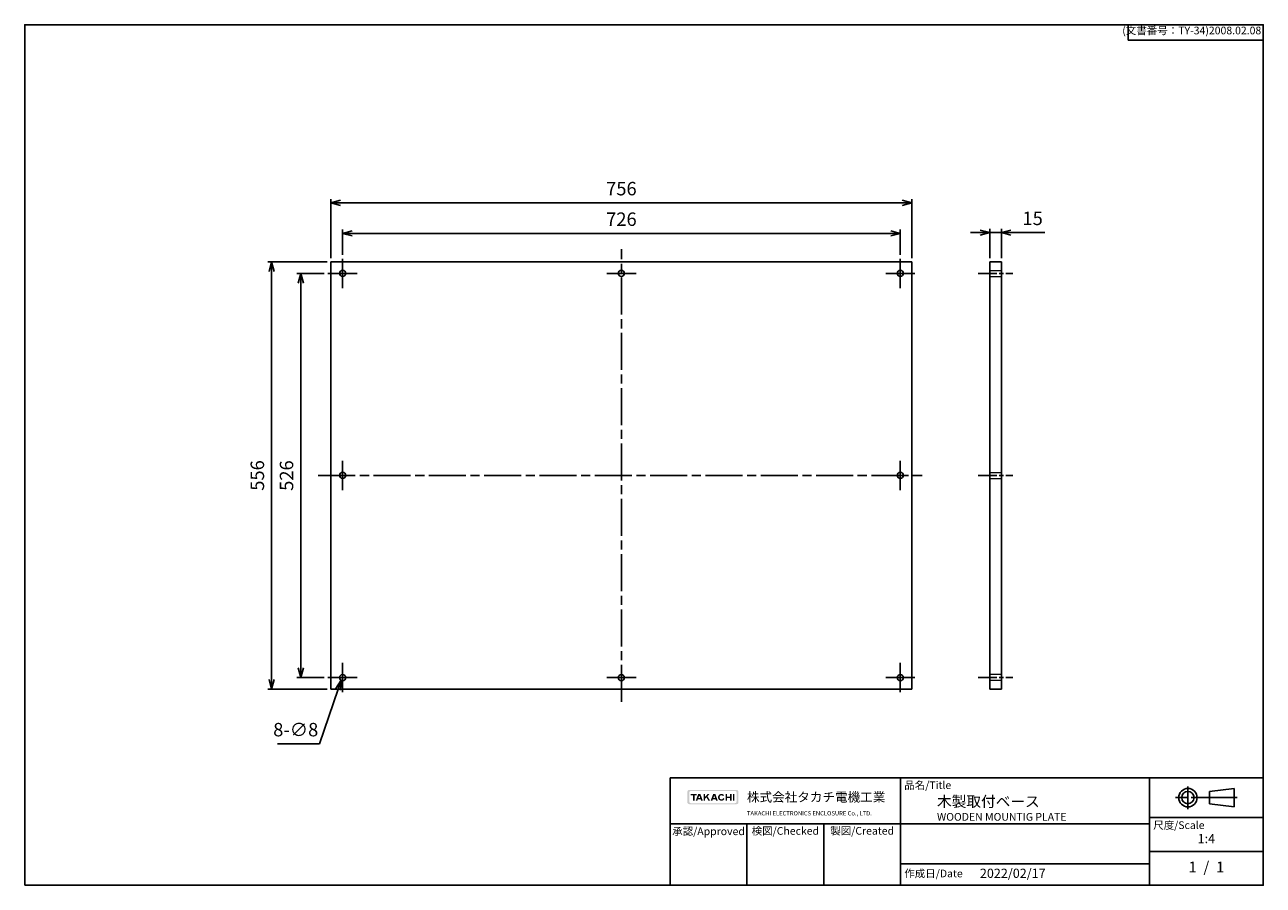
# Model space of a CAD drawing. Units: millimetres. Extents: x -182 to 1430, y 57 to 1177.
import ezdxf
from ezdxf.enums import TextEntityAlignment as Align

# ---------------------------------------------------------------- set-up
doc = ezdxf.new("R2010")
doc.units = ezdxf.units.MM
doc.header["$LTSCALE"] = 4
for name, pattern in [('AM_ISO02W050', [7.5, 6, -1.5]), ('AM_ISO08W050', [18, 12, -1.5, 3, -1.5]), ('AM_ISO08W050x2', [9, 6, -0.75, 1.5, -0.75]), ('gen7a', [6.875, 4.75, -0.875, 0.375, -0.875])]:
    doc.linetypes.add(name, pattern=pattern)
doc.layers.add('7A', color=4, linetype='gen7a')
doc.layers.add('RAHM2', color=1, linetype='Continuous')
for name, color, linetype, lineweight in [('AM_5', 3, 'Continuous', 25), ('AM_7', 4, 'AM_ISO08W050', 25), ('AM_8', 1, 'Continuous', 25), ('取付ﾍﾞｰｽ', 7, 'Continuous', 25), ('取付ﾍﾞｰｽ0', 7, 'AM_ISO02W050', 13)]:
    doc.layers.add(name, color=color, linetype=linetype, lineweight=lineweight)
doc.styles.get("Standard").update_dxf_attribs({"font": 'ISOCP.SHX', "bigfont": 'EXTFONT.SHX'})
doc.dimstyles.new('AM_ISO$0', dxfattribs={"dimtxt": 3.5, "dimasz": 2.5, "dimexe": 1, "dimexo": 1, "dimgap": 1.5, "dimtad": 1, "dimdsep": 46, "dimtxsty": 'Standard', "dimblk": 'OPEN30', "dimcen": 0, "dimclrd": 3, "dimclre": 3, "dimclrt": 2, "dimadec": 0, "dimazin": 2, "dimtp": 0.1, "dimtm": 0.1, "dimtfac": 0.71, "dimtmove": 0, "dimatfit": 3, "dimldrblk": 'OPEN30', "dimfxl": 0, "dimlwd": -1, "dimlwe": -1, "dimarcsym": 0})
doc.dimstyles.new('AM_ISO$3', dxfattribs={"dimtxt": 3.5, "dimasz": 2.5, "dimexe": 1, "dimexo": 1, "dimgap": 1.5, "dimtad": 1, "dimtoh": 1, "dimdsep": 46, "dimtxsty": 'Standard', "dimblk": 'OPEN30', "dimcen": 0, "dimclrd": 3, "dimclre": 3, "dimclrt": 2, "dimadec": 0, "dimazin": 2, "dimtp": 0.1, "dimtm": 0.1, "dimtfac": 0.71, "dimtofl": 0, "dimtmove": 0, "dimatfit": 0, "dimldrblk": 'OPEN30', "dimfxl": 0, "dimlwd": -1, "dimlwe": -1, "dimarcsym": 0})

# ---------------------------------------------------------------- blocks, each defined once
blk = doc.blocks.new('_Open30')
at = {"color": 0, "linetype": 'ByBlock', "lineweight": -2}
for p, q in [((-1, 0.26794919), (0, 0)), ((0, 0), (-1, -0.26794919)), ((0, 0), (-1, 0))]:
    blk.add_line(p, q, dxfattribs=at)
blk = doc.blocks.new('*D11')
at = {"layer": 'AM_5', "color": 3, "transparency": 16777216}
for p, q in [((212.0057610247553, 868.2780220535782), (134.6724276914219, 868.2780220535782)), ((139.6724276914219, 855.7780220535782), (139.6724276914218, 324.778022053578)), ((212.0057610247549, 312.278022053578), (134.6724276914217, 312.278022053578))]:
    blk.add_line(p, q, dxfattribs=at)
at = {"layer": 'Defpoints', "color": 0, "transparency": 16777216}
for p in [(217.0057610247553, 868.2780220535782), (139.6724276914217, 312.278022053578), (217.0057610247549, 312.278022053578)]:
    blk.add_point(p, dxfattribs=at)
at = {"layer": 'AM_5', "color": 3, "transparency": 16777216, "xscale": 12.5, "yscale": 12.5, "zscale": 12.5}
for p, rotation in [((139.6724276914219, 868.2780220535782), 90), ((139.6724276914217, 312.278022053578), 270)]:
    blk.add_blockref('_Open30', p, dxfattribs=dict(at, rotation=rotation))
at = {"layer": 'AM_5', "color": 2, "transparency": 16777216, "insert": (123.4224276914217, 590.2780220535782), "char_height": 17.5, "attachment_point": 5, "rotation": 90}
blk.add_mtext('556', dxfattribs=at)
blk = doc.blocks.new('*D12')
at = {"layer": 'AM_5', "color": 3, "transparency": 16777216}
for p, q in [((226.3757627304238, 312.0724895318635), (202.2184207043389, 240.9266232255265)), ((202.2184207043389, 240.9266232255265), (147.4684207043389, 240.9266232255265))]:
    blk.add_line(p, q, dxfattribs=at)
at = {"layer": 'Defpoints', "color": 0, "transparency": 16777216}
for p in [(230.3947368282523, 323.9087831747647), (232.9668802508626, 331.4840111062216)]:
    blk.add_point(p, dxfattribs=at)
at = {"layer": 'AM_5', "color": 3, "transparency": 16777216, "xscale": 12.5, "yscale": 12.5, "zscale": 12.5, "rotation": 71.24525241143422}
blk.add_blockref('_Open30', (230.3947368282523, 323.9087831747647), dxfattribs=at)
at = {"layer": 'AM_5', "color": 2, "transparency": 16777216, "insert": (171.0934207043391, 257.1766232255264), "char_height": 17.5, "attachment_point": 5}
blk.add_mtext('8-∅8', dxfattribs=at)
blk = doc.blocks.new('*D13')
at = {"layer": 'AM_5', "color": 3, "transparency": 16777216}
for p, q in [((1062.044212807245, 906.4132928897991), (1049.544212807245, 906.4132928897991)), ((1074.544212807245, 873.2780220535776), (1074.544212807245, 911.4132928897991)), ((1074.544212807245, 906.4132928897991), (1089.544212807245, 906.4132928897991)), ((1089.544212807245, 873.2780220535776), (1089.544212807245, 911.4132928897991)), ((1102.044212807245, 906.4132928897991), (1146.019086541398, 906.4132928897991))]:
    blk.add_line(p, q, dxfattribs=at)
at = {"layer": 'Defpoints', "color": 0, "transparency": 16777216}
for p in [(1074.544212807245, 906.4132928897991), (1074.544212807245, 868.2780220535776), (1089.544212807245, 868.2780220535776)]:
    blk.add_point(p, dxfattribs=at)
at = {"layer": 'AM_5', "color": 3, "transparency": 16777216, "xscale": 12.5, "yscale": 12.5, "zscale": 12.5}
blk.add_blockref('_Open30', (1074.544212807245, 906.4132928897991), dxfattribs=at)
at = {"layer": 'AM_5', "color": 3, "transparency": 16777216, "xscale": 12.5, "yscale": 12.5, "zscale": 12.5, "rotation": 180}
blk.add_blockref('_Open30', (1089.544212807245, 906.4132928897991), dxfattribs=at)
at = {"layer": 'AM_5', "color": 2, "transparency": 16777216, "insert": (1130.281649674322, 922.6632928897991), "char_height": 17.5, "attachment_point": 5}
blk.add_mtext('15', dxfattribs=at)
blk = doc.blocks.new('*D14')
at = {"layer": 'AM_5', "color": 3, "transparency": 16777216}
for p, q in [((217.0057610247553, 873.2780220535782), (217.0057610247553, 950.103089677076)), ((229.5057610247553, 945.103089677076), (960.5057610247552, 945.103089677076)), ((973.0057610247552, 873.2780220535778), (973.0057610247552, 950.103089677076))]:
    blk.add_line(p, q, dxfattribs=at)
at = {"layer": 'Defpoints', "color": 0, "transparency": 16777216}
for p in [(973.0057610247552, 945.103089677076), (217.0057610247553, 868.2780220535782), (973.0057610247552, 868.2780220535778)]:
    blk.add_point(p, dxfattribs=at)
at = {"layer": 'AM_5', "color": 3, "transparency": 16777216, "xscale": 12.5, "yscale": 12.5, "zscale": 12.5, "rotation": 180}
blk.add_blockref('_Open30', (217.0057610247553, 945.103089677076), dxfattribs=at)
at = {"layer": 'AM_5', "color": 3, "transparency": 16777216, "xscale": 12.5, "yscale": 12.5, "zscale": 12.5}
blk.add_blockref('_Open30', (973.0057610247552, 945.103089677076), dxfattribs=at)
at = {"layer": 'AM_5', "color": 2, "transparency": 16777216, "insert": (595.0057610247552, 961.353089677076), "char_height": 17.5, "attachment_point": 5}
blk.add_mtext('756', dxfattribs=at)
blk = doc.blocks.new('*D15')
at = {"layer": 'AM_5', "color": 3, "transparency": 16777216}
for p, q in [((232.0057610247551, 877.2780220535782), (232.0057610247551, 910.3385768324513)), ((244.5057610247551, 905.3385768324513), (945.5057610247552, 905.3385768324513)), ((958.0057610247552, 877.2780220535778), (958.0057610247552, 910.3385768324513))]:
    blk.add_line(p, q, dxfattribs=at)
at = {"layer": 'Defpoints', "color": 0, "transparency": 16777216}
for p in [(958.0057610247552, 905.3385768324513), (232.0057610247551, 872.2780220535782), (958.0057610247552, 872.2780220535778)]:
    blk.add_point(p, dxfattribs=at)
at = {"layer": 'AM_5', "color": 3, "transparency": 16777216, "xscale": 12.5, "yscale": 12.5, "zscale": 12.5, "rotation": 180}
blk.add_blockref('_Open30', (232.0057610247551, 905.3385768324513), dxfattribs=at)
at = {"layer": 'AM_5', "color": 3, "transparency": 16777216, "xscale": 12.5, "yscale": 12.5, "zscale": 12.5}
blk.add_blockref('_Open30', (958.0057610247552, 905.3385768324513), dxfattribs=at)
at = {"layer": 'AM_5', "color": 2, "transparency": 16777216, "insert": (595.0057610247552, 921.5902992733961), "char_height": 17.5, "attachment_point": 5}
blk.add_mtext('726', dxfattribs=at)
blk = doc.blocks.new('TK-A3')
for p, q in [((359, 280), (359, 275)), ((359, 275), (403, 275))]:
    blk.add_line(p, q)
blk.add_lwpolyline([(0, 0), (403, 0), (403, 280), (0, 280.0000000000001)], close=True)
at = {"insert": (402.3592953827349, 276.108542987227), "char_height": 2.5, "width": 43.07840397728299, "attachment_point": 9}
blk.add_mtext('(文書番号：TY-34)2008.02.08', dxfattribs=at)
blk = doc.blocks.new('A$C0FAF06CF')
at = {"layer": 'AM_8'}
h = blk.add_hatch(color=1, dxfattribs=at)
edge = h.paths.add_edge_path()
edge.add_line((-8.013599999999968, -2.411500000000411), (8.013600000000068, -2.411500000000414))
edge.add_arc((8.013600000000054, -1.773380000000513), 0.6381199999999012, 270, 360)
edge.add_line((8.651719999999955, -1.773380000000513), (8.651719999999969, 1.773379999999486))
edge.add_arc((8.013600000000025, 1.773379999999429), 0.638119999999958, 5.103880138248065e-12, 90.0000000000013)
edge.add_line((8.013599999999997, 2.411499999999391), (-8.013599999999997, 2.411499999999387))
edge.add_arc((-8.013600000000025, 1.773379999999436), 0.638119999999951, 89.99999999999682, 179.9999999999955)
edge.add_line((-8.651719999999983, 1.773379999999486), (-8.651719999999983, -1.773380000000506))
edge.add_arc((-8.013600000000025, -1.773380000000458), 0.638119999999951, 180.0000000000043, 270.0000000000045)
edge = h.paths.add_edge_path(flags=16)
edge.add_line((-7.471939999999961, 2.092439999999486), (7.471940000000018, 2.092439999999479))
edge.add_arc((7.471940000000046, 1.550779999999479), 0.5416600000000003, 7.958078640513122e-13, 90.00000000000148, ccw=False)
edge.add_line((8.013600000000025, 1.550779999999486), (8.013600000000025, -1.550780000000506))
edge.add_arc((7.471940000000018, -1.550780000000502), 0.5416600000000074, 270, 359.99999999999966, ccw=False)
edge.add_line((7.471940000000018, -2.092440000000506), (-7.471939999999961, -2.092440000000513))
edge.add_arc((-7.471939999999961, -1.550780000000506), 0.5416600000000074, 180, 270, ccw=False)
edge.add_line((-8.013599999999968, -1.550780000000506), (-8.013599999999968, 1.550779999999486))
edge.add_arc((-7.471939999999961, 1.550779999999486), 0.5416600000000003, 90, 180, ccw=False)
for points in [[(-5.453699999999969, 0.5935999999994923), (-5.453699999999969, 1.038799999999492), (-7.531299999999987, 1.038799999999492), (-7.531299999999987, 0.5935999999994923), (-6.759619999999984, 0.5935999999994923), (-6.759619999999984, -1.224300000000516), (-6.225379999999973, -1.224300000000516), (-6.225379999999973, 0.5935999999994923)], [(-3.146079999999984, 1.038799999999492), (-3.146079999999984, -1.224300000000516), (-2.671199999999942, -1.224300000000516), (-2.671199999999942, -0.6184186206901412), (-2.193432261217481, -0.1027759420753025), (-1.520149446800417, -1.224300000000516), (-0.9571799999999939, -1.224300000000516), (-1.851807874889658, 0.2659306476478651), (-1.135707252964409, 1.038799999999492), (-1.788279380580377, 1.038799999999492), (-2.671199999999942, 0.08588602895155795), (-2.671199999999942, 1.038799999999492)], [(4.304715008555604, 1.038799999999492), (4.304715008555604, -1.224300000000516), (4.775885008555576, -1.224300000000516), (4.775885008555576, -0.3153500000005121), (5.829525008555606, -0.3153500000005121), (5.829525008555606, -1.224300000000516), (6.300695008555579, -1.224300000000516), (6.300695008555579, 1.038799999999492), (5.829525008555606, 1.038799999999492), (5.829525008555606, 0.1298499999994878), (4.775885008555576, 0.1298499999994878), (4.775885008555576, 1.038799999999492)], [(7.28013500855559, -1.224300000000516), (7.28013500855559, 1.038799999999492), (6.805255008555605, 1.038799999999492), (6.805255008555605, -1.224300000000516)]]:
    blk.add_hatch(color=1, dxfattribs=at).paths.add_polyline_path(points)
h = blk.add_hatch(color=1, dxfattribs=at)
h.paths.add_polyline_path([(-5.264049114754044, -1.224300000000516), (-5.084217508196673, -0.7345800000005109), (-4.161102491803263, -0.7345800000005109), (-3.981270885245877, -1.224300000000516), (-3.420619999999971, -1.224300000000516), (-4.251659999999958, 1.038799999999492), (-4.993659999999977, 1.038799999999492), (-5.82469999999995, -1.224300000000516)])
h.paths.add_polyline_path([(-4.332759934426207, -0.2671200000005083), (-4.912560065573729, -0.2671200000005083), (-4.622659999999968, 0.5223399999994971)], flags=16)
h = blk.add_hatch(color=1, dxfattribs=at)
h.paths.add_polyline_path([(-0.1961891147540484, -1.224300000000516), (-0.01635750819667692, -0.7345800000005109), (0.9067575081967476, -0.7345800000005109), (1.086589114754119, -1.224300000000516), (1.647240000000011, -1.224300000000516), (0.8162000000000376, 1.038799999999492), (0.07420000000001892, 1.038799999999492), (-0.7568399999999542, -1.224300000000516)])
h.paths.add_polyline_path([(0.7351000655737892, -0.2671200000005083), (0.1552999344262673, -0.2671200000005083), (0.4452000000000282, 0.5223399999994971)], flags=16)
h = blk.add_hatch(color=1, dxfattribs=at)
edge = h.paths.add_edge_path()
edge.add_ellipse((2.878960000000006, -0.09275000000052636), major_axis=(0, 0.7271600000000495), ratio=0.8673469387754512, start_angle=304.6510247185947, end_angle=609.4109213221484)
edge.add_line((3.469375036740871, -0.3484654247793539), (3.941135008555591, -0.5527900000005097))
edge.add_arc((2.878960000000006, -0.09275000000051214), 1.157520000000027, 38.550540790803325, 336.58201840165333, ccw=False)
edge.add_line((3.784208621486187, 0.6286219454599618), (3.397792961318373, 0.3206961337928842))
blk = doc.blocks.new('TK-仕様書(和英併記)NEW')
for p, q in [((0, 35), (-193, 35)), ((-193, 35), (-193, 0)), ((-118, 35), (-118, 0)), ((-37, 35), (-37, 0)), ((0, 35), (0, 0)), ((-17.5, 30.5), (-9.5, 31.5)), ((-17.5, 26.5), (-17.5, 30.5)), ((-9.5, 31.5), (-9.5, 25.5)), ((-9.5, 25.5), (-17.5, 26.5)), ((-37, 22), (0, 22)), ((-193, 19.99999999999994), (-37, 19.99999999999994)), ((-168.0000000000001, 19.99999999999994), (-168, 0)), ((-143.0000000000001, 19.99999999999994), (-143, 0)), ((-37, 11), (0, 11)), ((-37.00000000000011, 7), (-118, 7)), ((0, 0), (-193, 0))]:
    blk.add_line(p, q)
for radius in [3, 2]:
    blk.add_circle((-24.5, 28.5), radius)
at = {"layer": '7A'}
for p, q in [((-24.5, 28.5), (-28.5, 28.5)), ((-24.5, 28.5), (-24.5, 32.07478664473149)), ((-24.5, 28.5), (-24.5, 24.78991724228479)), ((-23.5, 28.5), (-8.5, 28.5))]:
    blk.add_line(p, q, dxfattribs=at)
at = {"xscale": 0.96, "yscale": 0.96, "zscale": 0.96}
blk.add_blockref('A$C0FAF06CF', (-179.073778946163, 28.68781725888325), dxfattribs=at)
at = {"attachment_point": 4}
for s, insert, char_height, width in [('{\\fMS Gothic|b0|i0|c128|p49;株式会社タカチ電機工業}', (-167.9945135240808, 28.68781725888325), 3, 42.88159814155517), ('{\\fArial|b0|i0|c128|p34;TAKACHI ELECTRONICS ENCLOSURE Co., LTD.}', (-167.9945135240808, 23.41115279672572), 1.4, 44.44830780058135)]:
    blk.add_mtext(s, dxfattribs=dict(at, insert=insert, char_height=char_height, width=width))
for tag, height, p in [('品名', 3.5, (-106.1561493930892, 27.24999999999994)), ('TITLE', 2.5, (-106.1561493930892, 22.24999999999994)), ('型番', 3.5, (-106.139168248561, 11.75))]:
    blk.add_attdef(tag, text='', height=height).set_placement(p, align=Align.MIDDLE_LEFT)
for tag, height, p in [('GEN-TITLE-SCA', 3, (-18.5, 14.79266317345349)), ('承認', 3.5, (-180.7195176573869, 7.729076668239944)), ('検図', 3.5, (-155.5000000000001, 7.729076668239941)), ('製図', 3.5, (-130.5000000000001, 7.729076668239941)), ('総ページ数', 3.5, (-14, 5.5)), ('GEN-TITLE-DAT', 3, (-81.5, 3.5)), ('ページNO.', 3.5, (-23, 5.5))]:
    blk.add_attdef(tag, text='', height=height).set_placement(p, align=Align.MIDDLE)
at = {"layer": 'RAHM2', "char_height": 2.5}
for s, insert, width, attachment_point in [('品名/Title', (-116.8002551371314, 33.80103540727967), 90, 1), ('尺度/Scale', (-35.80025513713144, 20.80103540727967), 20, 1), ('承認/Approved', (-180.5000000000001, 18.8010354072796), 22.21535073038012, 2), ('検図/Checked', (-155.5, 18.92584712714763), 19.8526851587086, 2), ('製図/Created', (-130.5, 18.95800561859733), 19.44564691649168, 2), ('作成日/Date', (-116.8002551371314, 3.5), 17.84866863742184, 4)]:
    blk.add_mtext(s, dxfattribs=dict(at, insert=insert, width=width, attachment_point=attachment_point))
at = {"layer": 'RAHM2', "color": 0, "insert": (-18.5, 5.5), "char_height": 3.5, "width": 4.469919821818735, "attachment_point": 5}
blk.add_mtext('/', dxfattribs=at)
blk = doc.blocks.new('*D21')
at = {"layer": 'AM_5', "color": 3, "transparency": 16777216}
for p, q in [((208.0057610247551, 853.2780220535782), (172.6591064314723, 853.2780220535782)), ((177.6591064314723, 840.7780220535782), (177.6591064314721, 339.7780220535781)), ((208.0057610247551, 327.2780220535781), (172.6591064314721, 327.2780220535781))]:
    blk.add_line(p, q, dxfattribs=at)
at = {"layer": 'Defpoints', "color": 0, "transparency": 16777216}
for p in [(213.0057610247551, 853.2780220535782), (177.6591064314721, 327.2780220535781), (213.0057610247551, 327.2780220535781)]:
    blk.add_point(p, dxfattribs=at)
at = {"layer": 'AM_5', "color": 3, "transparency": 16777216, "xscale": 12.5, "yscale": 12.5, "zscale": 12.5}
for p, rotation in [((177.6591064314723, 853.2780220535782), 90), ((177.6591064314721, 327.2780220535781), 270)]:
    blk.add_blockref('_Open30', p, dxfattribs=dict(at, rotation=rotation))
at = {"layer": 'AM_5', "color": 2, "transparency": 16777216, "insert": (161.4073839905272, 590.1348119175741), "char_height": 17.5, "attachment_point": 5, "rotation": 90}
blk.add_mtext('526', dxfattribs=at)

msp = doc.modelspace()

# ---------------------------------------------------------------- linework, layer by layer
at = {"layer": 'AM_7', "linetype": 'AM_ISO08W050x2'}
for p, q in [((232.0057610247551, 853.2780220535782), (232.0057610247551, 872.2780220535782)), ((958.0057610247552, 853.2780220535778), (958.0057610247552, 872.2780220535778)), ((232.0057610247551, 853.2780220535782), (213.0057610247551, 853.2780220535782)), ((232.0057610247551, 853.2780220535782), (232.0057610247551, 834.2780220535782)), ((232.0057610247551, 853.2780220535782), (251.0057610247551, 853.2780220535782)), ((595.0057610247551, 853.2780220535778), (576.0057610247551, 853.2780220535778)), ((595.0057610247551, 853.2780220535778), (614.0057610247551, 853.2780220535778)), ((958.0057610247552, 853.2780220535778), (939.0057610247552, 853.2780220535778)), ((958.0057610247552, 853.2780220535778), (958.0057610247552, 834.2780220535778)), ((958.0057610247552, 853.2780220535778), (977.0057610247552, 853.2780220535778)), ((1059.544212807245, 853.2780220535778), (1104.544212807245, 853.2780220535778)), ((232.0057610247551, 590.278022053578), (232.0057610247551, 609.278022053578)), ((958.0057610247552, 590.2780220535778), (958.0057610247552, 609.2780220535778)), ((232.0057610247551, 590.278022053578), (232.0057610247551, 571.278022053578)), ((958.0057610247552, 590.2780220535778), (958.0057610247552, 571.2780220535778)), ((1059.544212807245, 590.2780220535776), (1104.544212807245, 590.2780220535776)), ((232.0057610247551, 327.2780220535781), (232.0057610247551, 346.2780220535781)), ((958.0057610247551, 327.2780220535778), (958.0057610247551, 346.2780220535778)), ((232.0057610247551, 327.2780220535781), (213.0057610247551, 327.2780220535781)), ((232.0057610247551, 327.2780220535781), (232.0057610247551, 308.2780220535781)), ((232.0057610247551, 327.2780220535781), (251.0057610247551, 327.2780220535781)), ((595.0057610247549, 327.278022053578), (576.0057610247549, 327.278022053578)), ((595.0057610247549, 327.278022053578), (614.0057610247549, 327.278022053578)), ((958.0057610247551, 327.2780220535778), (939.0057610247551, 327.2780220535778)), ((958.0057610247551, 327.2780220535778), (958.0057610247551, 308.2780220535778)), ((958.0057610247551, 327.2780220535778), (977.0057610247551, 327.2780220535778)), ((1059.544212807245, 327.2780220535778), (1104.544212807245, 327.2780220535778))]:
    msp.add_line(p, q, dxfattribs=at)
at = {"layer": 'AM_7'}
for p, q in [((595.0057610247551, 295.7780220535779), (595.0057610247551, 884.7780220535778)), ((200.5057610247551, 590.2780220535782), (989.5057610247551, 590.2780220535778))]:
    msp.add_line(p, q, dxfattribs=at)
at = {"layer": '取付ﾍﾞｰｽ'}
for p, q in [((1074.544212807245, 868.2780220535776), (1089.544212807245, 868.2780220535776)), ((1074.544212807245, 868.2780220535776), (1074.544212807245, 312.2780220535777)), ((1089.544212807245, 868.2780220535776), (1089.544212807245, 312.2780220535777)), ((1074.544212807245, 312.2780220535777), (1089.544212807245, 312.2780220535777))]:
    msp.add_line(p, q, dxfattribs=at)
msp.add_lwpolyline([(973.0057610247551, 312.2780220535777), (973.0057610247552, 868.2780220535778), (217.0057610247553, 868.2780220535782), (217.0057610247551, 312.278022053578)], close=True, dxfattribs=at)
for centre in [(232.0057610247551, 853.2780220535782), (595.0057610247551, 853.2780220535778), (958.0057610247552, 853.2780220535778), (232.0057610247553, 590.278022053578), (958.0057610247553, 590.2780220535778), (232.0057610247551, 327.2780220535781), (595.0057610247551, 327.278022053578), (958.0057610247551, 327.2780220535778)]:
    msp.add_circle(centre, 4, dxfattribs=at)
at = {"layer": '取付ﾍﾞｰｽ0'}
for p, q in [((1074.544212807245, 857.2780220535778), (1089.544212807245, 857.2780220535778)), ((1074.544212807245, 849.2780220535778), (1089.544212807245, 849.2780220535778)), ((1074.544212807245, 594.2780220535778), (1089.544212807245, 594.2780220535778)), ((1074.544212807245, 586.2780220535778), (1089.544212807245, 586.2780220535778)), ((1089.544212807245, 331.2780220535778), (1074.544212807245, 331.2780220535778)), ((1089.544212807245, 323.2780220535778), (1074.544212807245, 323.2780220535778))]:
    msp.add_line(p, q, dxfattribs=at)

# ---------------------------------------------------------------- block references
at = {"lineweight": 0, "xscale": 4, "yscale": 4, "zscale": 4}
msp.add_blockref('TK-A3', (-181.5837149845702, 56.92198681108675), dxfattribs=at)
msp.add_blockref('TK-仕様書(和英併記)NEW', (1430.41628501543, 56.92198681108675), dxfattribs=at).add_auto_attribs({'品名': '木製取付ベース', 'TITLE': 'WOODEN MOUNTIG PLATE', 'GEN-TITLE-DAT': '2022/02/17', 'GEN-TITLE-SCA': '1:4', 'ページNO.': '1', '総ページ数': '1'})

# ---------------------------------------------------------------- dimensions: what is measured, and where the dimension line sits
at = {"layer": 'AM_5'}
for base, p1, p2, picture, middle in [((973.0057610247552, 945.103089677076), (217.0057610247553, 868.2780220535782), (973.0057610247552, 868.2780220535778), '*D14', (595.0057610247552, 961.353089677076)), ((958.0057610247552, 905.3385768324513), (232.0057610247551, 872.2780220535782), (958.0057610247552, 872.2780220535778), '*D15', (595.0057610247552, 921.5902992733961))]:
    dim = msp.add_linear_dim(base=base, p1=p1, p2=p2, dimstyle='AM_ISO$0', override={"dimscale": 5}, dxfattribs=at)
    dim.commit()
    dim.dimension.update_dxf_attribs({"geometry": picture, "text_midpoint": middle})
dim = msp.add_linear_dim(base=(1074.544212807245, 906.4132928897991), p1=(1089.544212807245, 868.2780220535776), p2=(1074.544212807245, 868.2780220535776), dimstyle='AM_ISO$0', override={"dimscale": 5}, dxfattribs=at)
dim.commit()
dim.dimension.update_dxf_attribs({"geometry": '*D13', "text_midpoint": (1130.281649674322, 906.4132928897991), "dimtype": 160})
for base, p1, p2, picture, middle in [((139.6724276914217, 312.278022053578), (217.0057610247553, 868.2780220535782), (217.0057610247549, 312.278022053578), '*D11', (139.6724276914217, 590.2780220535782)), ((177.6591064314721, 327.2780220535781), (213.0057610247551, 853.2780220535782), (213.0057610247551, 327.2780220535781), '*D21', (177.6591064314721, 590.1348119175741))]:
    dim = msp.add_linear_dim(base=base, p1=p1, p2=p2, angle=90, dimstyle='AM_ISO$0', override={"dimscale": 5}, dxfattribs=at)
    dim.commit()
    dim.dimension.update_dxf_attribs({"geometry": picture, "text_midpoint": middle, "dimtype": 160})
dim = msp.add_diameter_dim_2p(p1=(232.9668802508626, 331.4840111062216), p2=(230.3947368282523, 323.9087831747647), text='8-<>', dimstyle='AM_ISO$3', override={"dimscale": 5}, dxfattribs=at)
dim.commit()
dim.dimension.update_dxf_attribs({"geometry": '*D12', "text_midpoint": (171.0934207043391, 240.9266232255264), "dimtype": 163})

doc.saveas('drawing.dxf')
